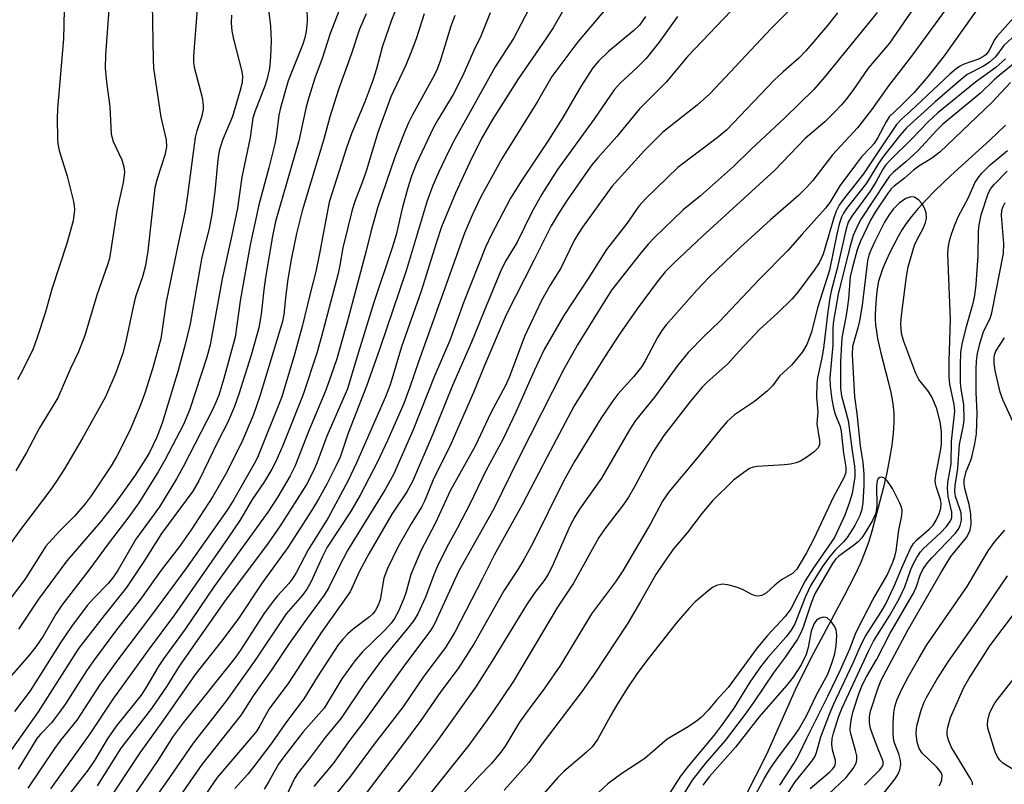
# Model space of a CAD drawing. Units: inches. Extents: x 1225772 to 1231772, y 585453 to 589454.
# Drawn here: x 1228177 to 1228373, y 586990 to 587142 of the extents above; entities that cross this region are included whole.
import ezdxf

# ---------------------------------------------------------------- set-up
doc = ezdxf.new("R2010")
doc.units = ezdxf.units.IN
doc.header["$MEASUREMENT"] = 0
doc.layers.add('HYDRO-Single Line Stream', color=4, linetype='Continuous')
doc.layers.add('Undefined', color=1, linetype='Continuous')

msp = doc.modelspace()

# ---------------------------------------------------------------- linework, layer by layer
at = {"layer": 'HYDRO-Single Line Stream'}
msp.add_lwpolyline([(1228372.92, 587121.12), (1228369.82, 587118.16), (1228362.05, 587111.08), (1228358.87, 587108.03), (1228357.07, 587106.2), (1228355.55, 587104.54), (1228354.23, 587102.98), (1228353.16, 587101.55), (1228352.38, 587100.37), (1228351.56, 587098.99), (1228350.74, 587097.47), (1228349.91, 587095.82), (1228349.17, 587094.21), (1228348.52, 587092.65), (1228348.02, 587091.29), (1228347.65, 587090.06), (1228347.42, 587088.94), (1228347.23, 587087.46), (1228347.09, 587085.66), (1228346.99, 587083.59), (1228347, 587082.51), (1228347.07, 587081.35), (1228347.23, 587080.06), (1228347.46, 587078.69), (1228348.1, 587075.77), (1228349.55, 587070.16), (1228350.08, 587067.94), (1228350.5, 587065.73), (1228350.7, 587063.83), (1228350.72, 587061.97), (1228350.59, 587059.86), (1228350.31, 587057.47), (1228349.87, 587054.83), (1228349.29, 587051.99), (1228348.56, 587048.85), (1228347.59, 587045.1), (1228346.31, 587040.36), (1228345.7, 587038.3), (1228344.95, 587036.21), (1228344.05, 587034.03), (1228342.95, 587031.64), (1228340.85, 587027.53), (1228334.65, 587015.96), (1228331.33, 587009.42), (1228325.39, 586995.93), (1228318.89, 586983.15)], dxfattribs=at)
at = {"layer": 'Undefined'}
for points, elevation in [([(1228288.97, 587151.03), (1228282.91, 587140.47), (1228281.6, 587138.45), (1228276.04, 587130.38), (1228270.87, 587122.24), (1228268.66, 587118.44), (1228266.24, 587113.64), (1228263.51, 587107.62), (1228260.72, 587100.88), (1228259.7, 587097.86), (1228256.66, 587088.11), (1228252.75, 587077.03), (1228250.46, 587069.48), (1228249.57, 587067.12), (1228243.81, 587053.97), (1228242.03, 587050.29), (1228238.12, 587043), (1228234.18, 587036.66), (1228231.85, 587032.21), (1228231.14, 587031.02), (1228230.33, 587030), (1228228.03, 587027.49), (1228226.97, 587026.19), (1228225.33, 587023.92), (1228220.67, 587016.71), (1228219.55, 587015.11), (1228209.28, 587002.24), (1228207.28, 586999.58), (1228204.1, 586994.59), (1228201.41, 586990.56), (1228196.77, 586983.84)], 464), ([(1228233.84, 587147.39), (1228233.96, 587141.7), (1228233.74, 587139.71), (1228233.43, 587138.26), (1228233.1, 587137.2), (1228230.18, 587129.96), (1228228.66, 587124.59), (1228228.36, 587123.13), (1228227.8, 587118.79), (1228227.54, 587117.4), (1228226.37, 587112.63), (1228224.37, 587105.24), (1228223.52, 587101.59), (1228222.65, 587097.34), (1228220.67, 587086.58), (1228219.65, 587078.95), (1228217.39, 587070.74), (1228216.39, 587067.45), (1228215.75, 587065.82), (1228215.12, 587064.48), (1228209.26, 587053.15), (1228207.95, 587050.81), (1228204.6, 587045.19), (1228199.86, 587038.78), (1228196.35, 587032.69), (1228195.46, 587031.28), (1228194.4, 587030), (1228191.49, 587027.02), (1228190.22, 587025.62), (1228187.05, 587021.42), (1228184.92, 587018.28), (1228178.82, 587008.63), (1228175.7, 587004.54)], 480), ([(1228203.14, 587145.22), (1228203.29, 587134.23), (1228203.4, 587132.47), (1228204.86, 587122.73), (1228205.9, 587118.17), (1228205.95, 587116.8), (1228205.63, 587115.13), (1228204.11, 587110.43), (1228203.68, 587108.62), (1228202.28, 587096.14), (1228201.78, 587093.2), (1228201.2, 587090.94), (1228199.9, 587087.19), (1228199.52, 587085.89), (1228197.83, 587077.81), (1228197.31, 587075.79), (1228195.89, 587071.84), (1228193.82, 587067.1), (1228189.24, 587058.87), (1228185.67, 587052.8), (1228184.09, 587050.29), (1228182.77, 587048.38), (1228176.9, 587040.68), (1228168.79, 587029.41)], 488), ([(1228295.26, 587146.49), (1228287.81, 587137.69), (1228282.68, 587130.77), (1228279.77, 587125.83), (1228272.8, 587114.58), (1228268.55, 587106.88), (1228266.77, 587103.22), (1228265.3, 587099.66), (1228256.12, 587074.04), (1228254.4, 587069.04), (1228253.17, 587065.79), (1228249.99, 587058.55), (1228247.96, 587054.15), (1228244.49, 587047.55), (1228242.56, 587044.25), (1228237.97, 587037.22), (1228236.95, 587035.2), (1228234.68, 587030.25), (1228233.9, 587028.83), (1228233.01, 587027.68), (1228229.81, 587023.94), (1228223.61, 587014.71), (1228217.91, 587006.68), (1228211.25, 586998.22), (1228206.14, 586990.75), (1228199.33, 586981.21)], 462), ([(1228319.76, 587145.28), (1228309.73, 587134.85), (1228305.41, 587129.68), (1228300.09, 587124.37), (1228295.58, 587118.84), (1228291.81, 587114.64), (1228290.62, 587113.21), (1228288.86, 587110.8), (1228285.84, 587106.41), (1228284.08, 587103.74), (1228282.52, 587101.1), (1228279.08, 587094.2), (1228273.54, 587083.42), (1228269.25, 587073.35), (1228267.09, 587067.97), (1228262.55, 587057.67), (1228259.04, 587050.57), (1228257.32, 587046.32), (1228256.79, 587045.29), (1228254.66, 587041.85), (1228252.01, 587037.18), (1228249.94, 587032.93), (1228249.25, 587031.01), (1228248.5, 587026.73), (1228248.04, 587025.5), (1228247.49, 587024.53), (1228246.99, 587023.89), (1228246.38, 587023.31), (1228243.11, 587020.88), (1228242.03, 587019.98), (1228241.05, 587018.93), (1228240.16, 587017.79), (1228235.95, 587011.33), (1228233.32, 587007.03), (1228229.83, 587002.49), (1228226.73, 586998.04), (1228223.38, 586993.6), (1228222.14, 586992.06), (1228219.6, 586989.23)], 456), ([(1228362.39, 587146.07), (1228354.2, 587134.82), (1228349.62, 587128.97), (1228346.29, 587124.17), (1228343.46, 587120.57), (1228338.53, 587115.2), (1228334.56, 587110.13), (1228333.33, 587108.7), (1228331.71, 587107.14), (1228326.16, 587102.3), (1228320.13, 587096.79), (1228313.92, 587090.83), (1228311.48, 587088.32), (1228305.39, 587081.39), (1228304.54, 587080.25), (1228303.7, 587078.92), (1228301.24, 587074.27), (1228300.55, 587073.12), (1228298.95, 587071.12), (1228295.78, 587067.61), (1228294.77, 587066.3), (1228292.4, 587062.76), (1228287.18, 587054.25), (1228284.95, 587050.32), (1228278.92, 587038.14), (1228277.03, 587034.64), (1228276.01, 587032.94), (1228273.11, 587028.5), (1228267.19, 587018.02), (1228264.01, 587013.08), (1228260.55, 587008.46), (1228256.57, 587002.75), (1228252.32, 586997.01), (1228245.68, 586988.29)], 446), ([(1228368.24, 587145.47), (1228360.7, 587134.93), (1228357.56, 587130.85), (1228354.68, 587127.56), (1228352.25, 587125.11), (1228349.79, 587122.77), (1228349.15, 587121.8), (1228347.49, 587118.67), (1228346.77, 587117.5), (1228346.08, 587116.65), (1228344.28, 587114.79), (1228343.05, 587113.24), (1228339.97, 587109.04), (1228337.94, 587105.76), (1228337.12, 587104.62), (1228332.45, 587099.47), (1228329.58, 587096.19), (1228323.97, 587090.49), (1228315.93, 587082.01), (1228313, 587079.21), (1228309.77, 587075.91), (1228307.73, 587073.42), (1228303.11, 587067.01), (1228299.3, 587062.35), (1228298.08, 587060.5), (1228292.53, 587050.93), (1228288.18, 587044.75), (1228287.21, 587043.24), (1228286.31, 587041.47), (1228282.68, 587033.23), (1228281.87, 587031.67), (1228281.12, 587030.56), (1228279.26, 587028.16), (1228277.62, 587025.71), (1228271.03, 587014.98), (1228267.52, 587009.4), (1228260.1, 586999.02), (1228254.52, 586991.6), (1228251.21, 586987.49)], 444), ([(1228378.59, 587147.01), (1228371.21, 587138.77), (1228370.7, 587138.01), (1228369.68, 587135.97), (1228368.98, 587135.12), (1228368.4, 587134.68), (1228367.56, 587134.23), (1228364.47, 587133.2), (1228363.74, 587132.8), (1228363.09, 587132.31), (1228361.83, 587131.24), (1228354.08, 587123.98), (1228352.2, 587122.31), (1228351.26, 587121.28), (1228347.82, 587116.23), (1228344.7, 587111.45), (1228340.67, 587106.39), (1228339.84, 587105.2), (1228339.26, 587104.01), (1228338.78, 587102.71), (1228336.67, 587095.45), (1228335.82, 587093.72), (1228334.88, 587092.3), (1228331.58, 587087.91), (1228330.42, 587086.54), (1228327.53, 587083.75), (1228324.04, 587080.54), (1228319.93, 587076.18), (1228317.66, 587073.64), (1228313.59, 587070.03), (1228312.55, 587068.99), (1228310.24, 587066.26), (1228304.92, 587059.37), (1228302.82, 587056.12), (1228299.18, 587049.35), (1228297.88, 587047.12), (1228296.91, 587045.69), (1228293.38, 587041.09), (1228291.99, 587039.1), (1228286.93, 587030.03), (1228283.81, 587025.29), (1228275.02, 587010.52), (1228270.63, 587004.03), (1228266.13, 586997.82), (1228257.95, 586987.64)], 442), ([(1228240.24, 587143.81), (1228238.57, 587139.34), (1228236.94, 587134.38), (1228235.51, 587130.45), (1228234.27, 587126.65), (1228233.78, 587124.73), (1228232.3, 587118), (1228227.68, 587101.99), (1228227.04, 587099.05), (1228225.66, 587090.85), (1228225.31, 587088.39), (1228224.8, 587083.52), (1228224.34, 587080.84), (1228222.8, 587075.35), (1228220.39, 587067.64), (1228219.52, 587065.19), (1228218.18, 587062.07), (1228216.27, 587058.37), (1228212.38, 587050.36), (1228211.22, 587048.35), (1228205, 587039.93), (1228201.57, 587034.54), (1228198.02, 587029.16), (1228193.56, 587023.61), (1228188.49, 587017.02), (1228180.43, 587004.44), (1228172.22, 586992.9)], 478), ([(1228226.25, 587144.03), (1228226.65, 587140.78), (1228226.8, 587137.91), (1228226.69, 587134.72), (1228226.45, 587132.41), (1228226.01, 587130.41), (1228225.61, 587129.05), (1228223.56, 587123.77), (1228223.17, 587122.5), (1228222.64, 587118.64), (1228220.94, 587110.79), (1228220.1, 587104.58), (1228218.99, 587099.26), (1228217.02, 587090.54), (1228214.65, 587077.4), (1228213.99, 587074.99), (1228210.58, 587064.47), (1228209.37, 587061.62), (1228205.67, 587054.52), (1228204.31, 587052.17), (1228200.48, 587046.01), (1228198.51, 587043.21), (1228194.36, 587037.87), (1228190.73, 587032.89), (1228185.12, 587025.69), (1228183.93, 587023.85), (1228181.41, 587019.48), (1228179.98, 587017.35), (1228178.71, 587015.78), (1228174.68, 587011.11)], 482), ([(1228212.11, 587144.22), (1228211.36, 587134.83), (1228211.37, 587133.73), (1228211.49, 587132.66), (1228213.06, 587126.59), (1228213.29, 587125.16), (1228213.27, 587124.33), (1228212.93, 587122.69), (1228212.03, 587119.98), (1228211.71, 587118.67), (1228210.17, 587107.2), (1228209.67, 587103.99), (1228208.4, 587098.21), (1228205.88, 587085.95), (1228204.82, 587078.62), (1228203.21, 587072.66), (1228201.69, 587067.84), (1228200.86, 587065.61), (1228198.66, 587060.38), (1228196.11, 587055.3), (1228194.96, 587053.36), (1228191, 587047.41), (1228189.76, 587045.78), (1228187.7, 587043.35), (1228184.66, 587040.35), (1228181.97, 587037.36), (1228177.77, 587030.74), (1228174.86, 587026.94)], 486), ([(1228194.56, 587144.94), (1228193.86, 587135.08), (1228193.79, 587132.45), (1228194.02, 587129.69), (1228194.69, 587124.81), (1228194.95, 587119.32), (1228195.38, 587117.88), (1228197.09, 587114.24), (1228197.49, 587112.81), (1228197.59, 587111.68), (1228197.36, 587109.72), (1228196.06, 587104.06), (1228194.65, 587094.62), (1228194.25, 587093.31), (1228192.08, 587087.33), (1228189.73, 587079.28), (1228188.45, 587076.03), (1228186.89, 587072.75), (1228184.34, 587066.88), (1228180.73, 587060.94), (1228178.1, 587056), (1228175.98, 587052.37)], 490), ([(1228185.6, 587144.05), (1228185.45, 587138.26), (1228184.28, 587124.35), (1228184.22, 587122.35), (1228184.27, 587118.54), (1228184.38, 587117.42), (1228184.65, 587116.08), (1228186.21, 587110.97), (1228187.49, 587105.92), (1228187.62, 587105.06), (1228187.64, 587104.26), (1228187.41, 587102.1), (1228186.11, 587097.61), (1228183.13, 587088.51), (1228181.83, 587083.71), (1228180.25, 587078.86), (1228179.42, 587076.62), (1228177.31, 587072.32), (1228176.33, 587070.47)], 492), ([(1228245.72, 587143.24), (1228244.39, 587140.19), (1228242.73, 587135.15), (1228240.23, 587128.24), (1228238.47, 587122.75), (1228237.27, 587118.33), (1228232.98, 587104.05), (1228231.83, 587099.57), (1228230.86, 587094.75), (1228230.15, 587090.52), (1228229.74, 587087.39), (1228229.35, 587083.44), (1228229.09, 587082.05), (1228224.53, 587067.21), (1228223.22, 587063.41), (1228220.87, 587057.95), (1228217.7, 587051.63), (1228215.2, 587047.28), (1228210.86, 587040.66), (1228208.54, 587037.34), (1228204.94, 587032.65), (1228200.8, 587026.87), (1228196.05, 587020.77), (1228191.62, 587014.88), (1228190.06, 587012.62), (1228185.87, 587006.06), (1228184.71, 587004.37), (1228183.06, 587002.28), (1228180.9, 587000.01), (1228180.17, 586999.11), (1228176.48, 586993.06)], 476), ([(1228251.92, 587144.9), (1228250.72, 587142), (1228248.98, 587136.83), (1228247.78, 587132.32), (1228247.03, 587129.98), (1228245.43, 587125.78), (1228242.88, 587119.57), (1228241.82, 587116.59), (1228238.34, 587105.79), (1228236.45, 587095.59), (1228235.69, 587092), (1228234.48, 587087.35), (1228233.05, 587081.34), (1228231.43, 587075.49), (1228228.9, 587067.11), (1228224.06, 587055.02), (1228223.42, 587053.78), (1228219.38, 587046.67), (1228218.07, 587044.55), (1228209.96, 587033.06), (1228202.98, 587023.67), (1228196.21, 587014.74), (1228192.67, 587009.73), (1228188.13, 587002.81), (1228184.97, 586998.91), (1228183.69, 586997.17), (1228178.39, 586989.27)], 474), ([(1228257.25, 587143.28), (1228255.63, 587138.27), (1228254.59, 587135.5), (1228253.59, 587133.03), (1228250.63, 587126.75), (1228248.03, 587119.65), (1228245.72, 587111.95), (1228244.93, 587109.73), (1228243.44, 587105.94), (1228242.9, 587104.25), (1228241.04, 587096.7), (1228240.49, 587093.3), (1228240.13, 587091.63), (1228236.83, 587079.1), (1228235.86, 587075.8), (1228233.18, 587067.54), (1228229.12, 587057.43), (1228227.73, 587054.24), (1228226.95, 587052.71), (1228225.5, 587050.27), (1228223.02, 587046.66), (1228220.55, 587042.52), (1228218.2, 587038.95), (1228207.57, 587023.74), (1228202.34, 587016.74), (1228195.3, 587006.96), (1228190.73, 587000.1), (1228182.86, 586989.15)], 472), ([(1228270.4, 587143.45), (1228268.49, 587138.84), (1228267.11, 587135.98), (1228264.89, 587130.86), (1228263.03, 587127.23), (1228259.95, 587122.18), (1228259.03, 587120.54), (1228255.66, 587113.34), (1228254.71, 587110.98), (1228253.97, 587108.66), (1228252.85, 587104.51), (1228251.65, 587099.3), (1228250.91, 587096.73), (1228247.25, 587085.82), (1228243.65, 587074.27), (1228242.02, 587068.66), (1228237.87, 587059.27), (1228235.89, 587053.88), (1228235.11, 587052.11), (1228233.8, 587049.68), (1228228.6, 587041.44), (1228226.23, 587038.02), (1228217.49, 587026.42), (1228208.52, 587013.51), (1228206.02, 587009.52), (1228202.99, 587005.11), (1228196.9, 586997.2), (1228192.15, 586989.75)], 468), ([(1228278.1, 587144.19), (1228274.99, 587138.38), (1228271.36, 587132.74), (1228266.09, 587123.17), (1228263.35, 587118.35), (1228262.16, 587116.04), (1228260.15, 587111.81), (1228258.97, 587109.09), (1228257.84, 587106.08), (1228253.67, 587092.12), (1228248.42, 587076.7), (1228245.75, 587069.19), (1228242.14, 587059.87), (1228240.5, 587055.12), (1228239.7, 587053.29), (1228237.94, 587049.87), (1228236.21, 587046.74), (1228234.87, 587044.52), (1228230.15, 587037.1), (1228225.01, 587030.08), (1228220.18, 587022.84), (1228216.94, 587018.52), (1228211.66, 587011.86), (1228205.26, 587002.65), (1228200.67, 586996.29), (1228193.94, 586986.12)], 466), ([(1228330.7, 587144.71), (1228326.3, 587140.35), (1228314.1, 587127.33), (1228311.54, 587125.08), (1228304.76, 587119.73), (1228301.1, 587116.08), (1228294.57, 587108.93), (1228288.77, 587100.84), (1228287.87, 587099.49), (1228287.19, 587098.31), (1228284.44, 587092.7), (1228282.3, 587089.27), (1228280.6, 587086.23), (1228277.24, 587079.12), (1228274.14, 587070.93), (1228273.46, 587069.34), (1228270.52, 587063.93), (1228267.37, 587057.28), (1228262.43, 587048.4), (1228259.52, 587042.03), (1228256.56, 587036.49), (1228254.59, 587031.78), (1228253.67, 587028.31), (1228253.23, 587027.01), (1228252.15, 587024.47), (1228251.35, 587023), (1228250.7, 587022.11), (1228249.38, 587020.63), (1228244.89, 587016.33), (1228243.42, 587014.59), (1228240.85, 587011), (1228237.33, 587005.17), (1228233.15, 587000.48), (1228229.34, 586995.53), (1228228.28, 586994.02), (1228226.37, 586990.57), (1228225.42, 586989.08)], 454), ([(1228339.52, 587143.48), (1228337.53, 587140.96), (1228333.22, 587135.89), (1228331.82, 587134.47), (1228328.69, 587131.74), (1228326.92, 587130.08), (1228317.39, 587120.09), (1228315.57, 587118.6), (1228307.74, 587112.68), (1228301.35, 587106.55), (1228299.98, 587105.03), (1228297.55, 587101.57), (1228293.56, 587096.42), (1228290.01, 587090.84), (1228285.02, 587083.26), (1228281.12, 587076.5), (1228279.11, 587072.26), (1228275.51, 587064.01), (1228272.95, 587058.77), (1228269.55, 587052.4), (1228266.31, 587045.74), (1228263.87, 587041.03), (1228261.79, 587037.21), (1228259.86, 587033.28), (1228259.15, 587031.7), (1228257.51, 587027.28), (1228255.96, 587023.91), (1228255.18, 587022.58), (1228253.94, 587020.99), (1228248.93, 587015), (1228245.29, 587009.99), (1228240.76, 587003.21), (1228237.58, 586999.32), (1228234.17, 586994.81), (1228232.16, 586992.3), (1228231.45, 586991.2), (1228229.84, 586987.83)], 452), ([(1228347.39, 587143.53), (1228336.89, 587130.63), (1228334.78, 587128.22), (1228329.01, 587122.56), (1228322.31, 587116.34), (1228318.82, 587112.91), (1228312.21, 587107.08), (1228308.79, 587104.27), (1228302.98, 587098.69), (1228301.82, 587097.45), (1228300.22, 587095.56), (1228294.53, 587088.28), (1228291.85, 587084.08), (1228287.78, 587077.42), (1228285.07, 587072.58), (1228276.08, 587054.94), (1228271.12, 587044.79), (1228264.09, 587032.38), (1228259.78, 587022.95), (1228259.16, 587021.69), (1228258.53, 587020.64), (1228252.98, 587013.24), (1228245.15, 587002.38), (1228242.36, 586998.76), (1228239.11, 586994.2), (1228235.29, 586989.58)], 450), ([(1228354.84, 587144.66), (1228349.81, 587137.43), (1228345.6, 587132.42), (1228342.52, 587128), (1228341.3, 587126.38), (1228340.3, 587125.19), (1228338.89, 587123.69), (1228336.97, 587121.8), (1228333.08, 587118.45), (1228327.01, 587112.17), (1228312.55, 587098.96), (1228306.98, 587093.76), (1228305.21, 587091.94), (1228303.59, 587089.95), (1228299.6, 587084.58), (1228296.13, 587079.56), (1228293.15, 587074.99), (1228287.08, 587065.32), (1228281.7, 587055.19), (1228276.74, 587045.6), (1228271.16, 587035.57), (1228268.85, 587030.93), (1228263.33, 587020.26), (1228261.49, 587017.22), (1228257.21, 587011.55), (1228252.98, 587005.39), (1228247.33, 586998.03), (1228242.61, 586991.68), (1228238.16, 586986.18)], 448), ([(1228218.88, 587143), (1228218.84, 587141.41), (1228218.99, 587139.86), (1228219.33, 587138.22), (1228220.93, 587132.02), (1228221.07, 587130.91), (1228221, 587129.61), (1228220.57, 587127.8), (1228219.14, 587122.82), (1228217.11, 587118.11), (1228216.46, 587116.03), (1228216.16, 587114.22), (1228215.58, 587107.92), (1228214.99, 587103.33), (1228214.44, 587100.58), (1228213.03, 587094.86), (1228210.67, 587081.63), (1228209.77, 587077.77), (1228208.3, 587072.35), (1228205.11, 587061.82), (1228204.07, 587059.1), (1228202.59, 587056.05), (1228201.56, 587054.28), (1228199.62, 587051.3), (1228195.77, 587045.97), (1228192.83, 587042.24), (1228186.16, 587034.48), (1228180.52, 587026.86), (1228176.54, 587020.88)], 484), ([(1228263.32, 587142.92), (1228262.53, 587140.83), (1228260.42, 587133.81), (1228259.71, 587131.95), (1228258.93, 587130.41), (1228254.9, 587123.19), (1228254.12, 587121.59), (1228253.33, 587119.69), (1228251.4, 587114.76), (1228248, 587104.89), (1228246.62, 587099.92), (1228245.71, 587096.14), (1228242.1, 587082.66), (1228239.84, 587074.67), (1228238.36, 587070.24), (1228237.54, 587068.06), (1228234.22, 587060.19), (1228231.52, 587053.26), (1228230.56, 587051.35), (1228228.15, 587047.19), (1228226.12, 587044.16), (1228215.39, 587029.33), (1228209.66, 587020.87), (1228205.4, 587015), (1228204.34, 587013.37), (1228201.89, 587009.22), (1228200.93, 587007.74), (1228195.93, 587001.57), (1228194.2, 586999.04), (1228191.78, 586995), (1228190.41, 586992.94), (1228185.69, 586986.85)], 470), ([(1228301.29, 587142.72), (1228300.08, 587141.02), (1228298.97, 587139.92), (1228293.93, 587135.78), (1228291.95, 587133.83), (1228290.81, 587132.51), (1228288.41, 587128.82), (1228284.82, 587122.65), (1228281.83, 587117.96), (1228276.67, 587110.19), (1228274.4, 587106.59), (1228270.55, 587099.21), (1228269.44, 587096.84), (1228265.17, 587085.99), (1228262.35, 587078.29), (1228259.25, 587071.07), (1228255.07, 587060.53), (1228251.14, 587051.63), (1228249.5, 587048.67), (1228242.01, 587036.5), (1228240.24, 587033.23), (1228238.28, 587029.2), (1228237.38, 587027.67), (1228233.8, 587022.89), (1228230.36, 587018.01), (1228226.8, 587012.67), (1228223.21, 587007.63), (1228220.81, 587003.88), (1228212.98, 586993.98), (1228207.42, 586985.97)], 460), ([(1228307.63, 587142.73), (1228303.99, 587137.65), (1228301.4, 587134.39), (1228299.64, 587132.58), (1228296.31, 587129.51), (1228295.06, 587128.14), (1228291, 587122.27), (1228283.8, 587112.27), (1228280.67, 587107.39), (1228278.67, 587103.84), (1228275.77, 587097.86), (1228273.59, 587094.29), (1228272.57, 587092.32), (1228269.11, 587084.02), (1228266.67, 587077.94), (1228262.91, 587069.37), (1228258.94, 587059.64), (1228254.92, 587050.24), (1228253.81, 587048.22), (1228250.82, 587043.78), (1228246.26, 587035.87), (1228244.39, 587032.41), (1228242.53, 587028.33), (1228236.83, 587020.3), (1228230.34, 587010.31), (1228226.42, 587005.06), (1228225.8, 587004.01), (1228224.57, 587001.63), (1228223.96, 587000.69), (1228223.05, 586999.54), (1228216.05, 586991.38), (1228212.88, 586986.78)], 458), ([(1228374.31, 587138.56), (1228372.61, 587136.93), (1228370.91, 587134.71), (1228369.66, 587133.59), (1228368.54, 587132.88), (1228365.29, 587131.17), (1228363.28, 587129.56), (1228358.9, 587125.74), (1228353.24, 587120.57), (1228351.89, 587119.04), (1228348.47, 587114.68), (1228347.53, 587113.29), (1228345.26, 587109.58), (1228341.31, 587104.54), (1228340.7, 587103.63), (1228340.31, 587102.83), (1228339.84, 587101.43), (1228339.33, 587099.41), (1228337.88, 587092.27), (1228335.49, 587084.79), (1228334.34, 587079.95), (1228333.39, 587077.53), (1228332.55, 587076.03), (1228330.37, 587073.38), (1228327.94, 587071.2), (1228326.57, 587069.29), (1228325.58, 587068.27), (1228323, 587066.14), (1228318.97, 587063.48), (1228317.52, 587062.19), (1228316.27, 587060.74), (1228311.8, 587055.13), (1228306, 587048.28), (1228304.65, 587046.34), (1228302.33, 587041.99), (1228296.81, 587032.47), (1228295.33, 587030.28), (1228290.55, 587023.95), (1228284.37, 587013.7), (1228281.29, 587009.2), (1228278.13, 587005.02), (1228276.24, 587002.38), (1228273.34, 586997.63), (1228272.5, 586996.42), (1228270.65, 586994.16), (1228268.01, 586991.46), (1228263.05, 586985.94)], 440), ([(1228381.68, 587139.08), (1228371.67, 587131), (1228370.64, 587130.1), (1228367.93, 587127.46), (1228360.46, 587121.31), (1228359.26, 587120.11), (1228355.49, 587116.04), (1228353.08, 587113.8), (1228350.62, 587111.76), (1228349.87, 587110.99), (1228349.09, 587109.94), (1228344.23, 587102.49), (1228343.42, 587100.99), (1228342.61, 587099.18), (1228341.92, 587096.85), (1228339.64, 587087.48), (1228338.7, 587082.2), (1228338.57, 587080.87), (1228338.54, 587077.34), (1228337.98, 587070.96), (1228338.02, 587069.18), (1228338.37, 587066.54), (1228338.7, 587064.85), (1228339.06, 587063.64), (1228340, 587061.2), (1228340.25, 587060.22), (1228340.7, 587055.87), (1228341.17, 587053.11), (1228341.13, 587052.05), (1228340.74, 587051.01), (1228338.6, 587047.06), (1228334.81, 587038.87), (1228333.3, 587036.06), (1228331.39, 587032.85), (1228330.54, 587031.97), (1228328.36, 587030.69), (1228327.02, 587029.63), (1228325.38, 587028.11), (1228324.45, 587027.61), (1228323.7, 587027.45), (1228323.2, 587027.5), (1228322.46, 587027.78), (1228320.69, 587028.72), (1228319.6, 587029.14), (1228317.64, 587029.73), (1228316.52, 587029.83), (1228315.39, 587029.56), (1228314.6, 587029.18), (1228313.66, 587028.47), (1228311.19, 587026.3), (1228309.97, 587025.07), (1228307.39, 587022.05), (1228301.8, 587014.99), (1228299.78, 587012.27), (1228297.58, 587009.01), (1228295.52, 587005.73), (1228294.3, 587003.67), (1228291.72, 586998.94), (1228290.66, 586997.47), (1228289.48, 586996.33), (1228285.06, 586992.55), (1228283.78, 586991.35), (1228278.28, 586985.04)], 436), ([(1228372.92, 587134.32), (1228370.99, 587132.58), (1228366.96, 587129.67), (1228359.47, 587123.57), (1228357.55, 587121.8), (1228354.3, 587118.39), (1228350.01, 587114.21), (1228349.07, 587113.16), (1228348.44, 587112.24), (1228347.21, 587109.9), (1228346, 587107.96), (1228342.34, 587103.03), (1228341.64, 587101.85), (1228341.13, 587100.24), (1228339.44, 587092.6), (1228338.29, 587088.37), (1228337.97, 587086.75), (1228337.57, 587083.99), (1228336.74, 587076.74), (1228336.39, 587074.83), (1228335.52, 587070.9), (1228335.35, 587069.78), (1228335.32, 587066.95), (1228335.56, 587064.19), (1228335.38, 587061.73), (1228335.94, 587058.42), (1228335.9, 587057.63), (1228335.62, 587056.92), (1228334.82, 587056.14), (1228333.37, 587055.09), (1228332.11, 587054.3), (1228331.29, 587053.98), (1228330.14, 587053.71), (1228328.97, 587053.55), (1228323.49, 587053.25), (1228322.71, 587053.1), (1228322.01, 587052.82), (1228320.84, 587052.06), (1228318.83, 587050.5), (1228314.62, 587046.39), (1228312.52, 587043.91), (1228309.59, 587040.06), (1228306.87, 587036.84), (1228304.97, 587034.22), (1228303.35, 587031.77), (1228300.31, 587026.39), (1228297.74, 587022.06), (1228290.91, 587011.74), (1228288.51, 587008.32), (1228280.71, 586998.07), (1228278.06, 586994.38), (1228273.17, 586988.88)], 438), ([(1228373.93, 587129.63), (1228370.22, 587125.61), (1228359.88, 587115.76), (1228358.43, 587114.59), (1228355.7, 587112.93), (1228354.61, 587112.16), (1228352.84, 587110.58), (1228350.74, 587108.97), (1228350.2, 587108.44), (1228349.58, 587107.64), (1228347.01, 587103.79), (1228346.04, 587102.19), (1228344.04, 587098.03), (1228343.38, 587096.34), (1228342.38, 587092.63), (1228342.02, 587090.97), (1228341.67, 587086.57), (1228341.44, 587084.59), (1228341.17, 587082.91), (1228340.34, 587078.79), (1228340.07, 587074.14), (1228340.08, 587068.83), (1228340.32, 587067.28), (1228341.64, 587062.4), (1228342.39, 587056.35), (1228342.9, 587053.3), (1228342.96, 587052.27), (1228342.91, 587051.19), (1228342.4, 587047.86), (1228341.87, 587046.13), (1228340.93, 587043.58), (1228338.89, 587039.12), (1228334.71, 587033.07), (1228333.04, 587030.53), (1228330.23, 587024.9), (1228329.1, 587023.39), (1228325.56, 587019.65), (1228323.49, 587017.18), (1228317.76, 587009.31), (1228315.43, 587006.75), (1228313.75, 587004.77), (1228312.34, 587003.35), (1228311.24, 587002.44), (1228309.81, 587001.47), (1228305.57, 586999.03), (1228301.17, 586995.17), (1228296.55, 586992.21), (1228293.81, 586990.13), (1228291.92, 586988.39)], 434), ([(1228334.04, 586989.18), (1228337.9, 586992.46), (1228338.49, 586993.04), (1228338.94, 586993.66), (1228339.11, 586994.25), (1228339.08, 586994.76), (1228338.5, 586996.92), (1228338.34, 586998.02), (1228338.41, 586999.12), (1228338.68, 587000.23), (1228339.79, 587003.57), (1228340.43, 587005.22), (1228345.63, 587016.51), (1228346.65, 587018.49), (1228349.85, 587023.56), (1228351.78, 587026.89), (1228352.87, 587029.3), (1228354.06, 587032.74), (1228354.62, 587033.93), (1228355.28, 587035.11), (1228356.04, 587036.25), (1228356.58, 587036.91), (1228360, 587040.07), (1228361.18, 587041.33), (1228361.86, 587042.23), (1228362.11, 587042.72), (1228362.24, 587043.16), (1228362.24, 587044.18), (1228361.53, 587047.27), (1228361.37, 587048.89), (1228361.48, 587050.04), (1228362.11, 587053.78), (1228362.16, 587058.3), (1228362.74, 587063.06), (1228362.81, 587064.24), (1228362.68, 587065.59), (1228361.85, 587069.64), (1228361.69, 587071.04), (1228361.69, 587074.19), (1228361.99, 587082.46), (1228361.45, 587095.46), (1228361.52, 587096.62), (1228361.77, 587098.09), (1228362.16, 587099.44), (1228362.81, 587101.28), (1228363.59, 587103.01), (1228365.55, 587106.76), (1228366.85, 587109.63), (1228367.46, 587110.65), (1228368.21, 587111.57), (1228369.9, 587113.23), (1228373.31, 587116.05)], 434), ([(1228337.69, 586988.1), (1228341.19, 586991.4), (1228342.6, 586993.15), (1228343.2, 586994.25), (1228343.34, 586994.89), (1228343.31, 586995.69), (1228343.08, 586996.78), (1228342.16, 587000.06), (1228342.03, 587000.89), (1228342.05, 587001.73), (1228342.25, 587003.13), (1228342.6, 587004.55), (1228343.8, 587008.23), (1228344.48, 587009.9), (1228345.26, 587011.41), (1228347.3, 587014.94), (1228349.88, 587019.96), (1228354.62, 587028.02), (1228355.23, 587029.4), (1228355.95, 587031.61), (1228356.5, 587032.78), (1228357.35, 587033.99), (1228358.28, 587035.1), (1228362.9, 587039.88), (1228363.56, 587040.78), (1228363.91, 587041.48), (1228364.15, 587042.55), (1228364.09, 587043.99), (1228363.86, 587044.84), (1228362.99, 587047.29), (1228362.84, 587048.36), (1228362.92, 587049.46), (1228363.43, 587052.85), (1228363.8, 587057.64), (1228364.57, 587061.43), (1228364.71, 587062.61), (1228364.61, 587065.54), (1228364.08, 587068.61), (1228363.94, 587069.93), (1228363.96, 587073.36), (1228364.06, 587075.91), (1228364.32, 587077.54), (1228365.13, 587081.05), (1228366.47, 587085.74), (1228366.79, 587087.23), (1228367.09, 587089.44), (1228367.5, 587095.11), (1228367.54, 587099.97), (1228367.65, 587101.31), (1228368.1, 587103.26), (1228369.47, 587107.5), (1228370, 587108.49), (1228370.74, 587109.4), (1228373.24, 587111.96)], 436), ([(1228329.75, 586988.44), (1228331.08, 586990.51), (1228334.22, 586994.34), (1228334.99, 586995.5), (1228335.34, 586996.38), (1228336.16, 586999.46), (1228337.88, 587003.96), (1228338.79, 587006.04), (1228342.64, 587014.22), (1228344.27, 587017.96), (1228345.07, 587019.49), (1228348.18, 587024.33), (1228349.02, 587025.81), (1228350.75, 587029.47), (1228352.5, 587033.58), (1228354.02, 587036.91), (1228354.61, 587037.89), (1228355.19, 587038.56), (1228357.75, 587040.79), (1228358.55, 587041.6), (1228359.15, 587042.54), (1228359.72, 587043.85), (1228360.06, 587044.93), (1228360.15, 587045.86), (1228359.98, 587046.7), (1228359.16, 587049.03), (1228358.99, 587049.88), (1228358.96, 587050.46), (1228359.14, 587051.93), (1228359.98, 587056.27), (1228360.17, 587057.68), (1228360.19, 587060.17), (1228359.91, 587062.13), (1228359.27, 587064.67), (1228358.33, 587066.96), (1228357.59, 587068.18), (1228355.71, 587070.55), (1228355.07, 587071.76), (1228352.67, 587078.11), (1228352.31, 587079.41), (1228352.14, 587080.44), (1228352.11, 587081.59), (1228352.22, 587083.27), (1228353.23, 587091.05), (1228353.56, 587092.97), (1228354.81, 587097.22), (1228355.27, 587098.27), (1228356.6, 587100.69), (1228357.01, 587101.75), (1228357.19, 587102.57), (1228357.13, 587103.65), (1228356.89, 587104.41), (1228356.55, 587105.14), (1228356.24, 587105.59), (1228355.67, 587106.21), (1228354.8, 587106.81), (1228354.08, 587106.87), (1228353.09, 587106.51), (1228351.76, 587105.6), (1228350.55, 587104.43), (1228349.69, 587103.25), (1228348.86, 587101.81), (1228346.91, 587098), (1228346.1, 587096.26), (1228345.74, 587095.26), (1228345.49, 587094.16), (1228344.4, 587085.35), (1228343.86, 587082.19), (1228343.57, 587080.81), (1228342.49, 587077.1), (1228342.42, 587075.51), (1228342.85, 587067.12), (1228343.35, 587063.79), (1228344.02, 587057.36), (1228344.54, 587054), (1228344.71, 587051.74), (1228344.71, 587049.44), (1228344.54, 587046.05), (1228344.35, 587044.71), (1228343.97, 587043.5), (1228342.92, 587041.5), (1228341.43, 587039.13), (1228340.72, 587038.25), (1228339, 587036.62), (1228337.87, 587035.24), (1228336.65, 587033.54), (1228334.19, 587029.61), (1228333.1, 587027.36), (1228331.02, 587021.96), (1228330.29, 587020.7), (1228329.22, 587019.3), (1228325.64, 587015.27), (1228324.18, 587013.42), (1228322.04, 587010.34), (1228318.89, 587005.17), (1228316.36, 587001.66), (1228314.95, 586999.8), (1228309.84, 586993.73), (1228308.22, 586991.67), (1228303.4, 586984.1)], 432), ([(1228344.86, 586989.86), (1228347.86, 586992.87), (1228348.36, 586993.5), (1228348.57, 586993.96), (1228348.59, 586994.48), (1228348.46, 586994.95), (1228347.69, 586996.71), (1228346.65, 586999.47), (1228346.09, 587001.14), (1228345.85, 587002.27), (1228345.85, 587003.43), (1228346.04, 587004.58), (1228347.56, 587009.2), (1228348.21, 587010.72), (1228349.22, 587012.74), (1228353.49, 587020.72), (1228360.17, 587032.31), (1228362.05, 587035.31), (1228365.13, 587039.14), (1228365.57, 587039.85), (1228365.9, 587040.6), (1228366.07, 587041.75), (1228366.01, 587043.84), (1228365.68, 587045.7), (1228364.83, 587048.88), (1228364.72, 587049.72), (1228364.73, 587050.57), (1228365.09, 587052.23), (1228365.97, 587054.28), (1228366.25, 587055.1), (1228366.82, 587057.71), (1228367.16, 587059.75), (1228367.26, 587063.93), (1228367.07, 587068.05), (1228367.1, 587072.47), (1228367.16, 587074.24), (1228367.33, 587075.69), (1228367.81, 587077.62), (1228368.57, 587080.06), (1228369.84, 587082.7), (1228370.21, 587083.8), (1228372.53, 587095.57), (1228372.61, 587097.59), (1228372.14, 587103.12), (1228372.2, 587104.16), (1228372.38, 587104.83), (1228372.87, 587105.71)], 438), ([(1228374.48, 587062.07), (1228372.46, 587066.37), (1228371.86, 587068.02), (1228370.84, 587072.31), (1228370.65, 587073.71), (1228370.64, 587074.87), (1228370.71, 587075.43), (1228370.97, 587076.18), (1228372.75, 587078.84)], 440), ([(1228328.01, 586989.87), (1228330.89, 586994.23), (1228331.83, 586995.9), (1228333.36, 586999.2), (1228337.55, 587007.56), (1228340.08, 587012.82), (1228341.98, 587017), (1228343.09, 587019.97), (1228343.67, 587021.24), (1228346.53, 587026.72), (1228349.4, 587031.64), (1228350.53, 587034.19), (1228350.89, 587035.33), (1228351.15, 587036.48), (1228351.7, 587040.57), (1228352.3, 587043.5), (1228352.33, 587044.57), (1228352.21, 587045.12), (1228351.91, 587045.93), (1228350.45, 587048.84), (1228349.46, 587050.29), (1228348.69, 587050.98), (1228348.29, 587051.1), (1228347.91, 587051.03), (1228347.59, 587050.82), (1228347.38, 587050.42), (1228347.27, 587049.4), (1228347.29, 587045.37), (1228347.13, 587043.98), (1228346.46, 587042.49), (1228344.92, 587039.95), (1228344.32, 587039.08), (1228343.59, 587038.27), (1228342.71, 587037.54), (1228339.77, 587035.41), (1228339.18, 587034.84), (1228338.48, 587033.96), (1228334.96, 587027.92), (1228334.23, 587026.06), (1228332.61, 587021.1), (1228332.09, 587019.86), (1228331.55, 587018.89), (1228329.06, 587015.33), (1228326.88, 587012.4), (1228322.8, 587006.31), (1228321.12, 587004), (1228317.12, 586998.72), (1228313.23, 586994.24), (1228310.59, 586990.84), (1228306.15, 586983.65)], 430), ([(1228347.47, 586986.71), (1228351, 586991.13), (1228351.45, 586991.83), (1228351.87, 586992.88), (1228352.09, 586993.97), (1228352.05, 586994.77), (1228351.68, 586996.08), (1228350.78, 586998.44), (1228350.62, 586999.28), (1228350.56, 587000.14), (1228350.58, 587002.19), (1228350.73, 587004.28), (1228350.92, 587005.44), (1228351.32, 587006.79), (1228352.25, 587008.8), (1228353.72, 587011.58), (1228355.66, 587015.07), (1228357.28, 587017.74), (1228365.32, 587029.4), (1228368.39, 587034.68), (1228369.5, 587036.44), (1228370.87, 587038.4), (1228372.79, 587040.59)], 440), ([(1228359.72, 586989.75), (1228360, 586990.2), (1228360.28, 586990.9), (1228360.32, 586991.78), (1228360.18, 586992.22), (1228359.93, 586992.67), (1228359.16, 586993.53), (1228356.34, 586996.22), (1228355.75, 586997.14), (1228355.33, 586998.43), (1228355.15, 587000.09), (1228355.2, 587001.11), (1228355.33, 587001.9), (1228356.17, 587004.8), (1228356.76, 587006.34), (1228357.28, 587007.43), (1228359.29, 587010.86), (1228361.66, 587014.56), (1228366.99, 587022.18), (1228373.29, 587031.5)], 442), ([(1228366.38, 586989.93), (1228366.33, 586990.38), (1228366.05, 586991.06), (1228362.11, 586997.51), (1228361.57, 586998.78), (1228361.33, 586999.82), (1228361.32, 587000.61), (1228361.42, 587001.41), (1228361.97, 587003.32), (1228364.66, 587009.27), (1228365.64, 587011.02), (1228369.83, 587017.56), (1228374.69, 587024.1)], 444), ([(1228323.26, 586988.1), (1228324.96, 586991.26), (1228326.18, 586993.23), (1228327.74, 586995.48), (1228330.83, 586999.53), (1228331.74, 587000.85), (1228333.33, 587003.62), (1228335.32, 587007.81), (1228337.57, 587011.95), (1228338.39, 587014.11), (1228338.96, 587016), (1228339.23, 587017.65), (1228339.38, 587019.71), (1228339.25, 587020.73), (1228338.92, 587021.47), (1228338.23, 587022.42), (1228337.41, 587023.13), (1228337.17, 587023.23), (1228336.7, 587023.26), (1228335.96, 587023.07), (1228335.3, 587022.65), (1228334.86, 587022.03), (1228334.28, 587020.52), (1228333.67, 587017.23), (1228333.24, 587015.88), (1228332.26, 587013.8), (1228330.64, 587011.36), (1228329.35, 587009.7), (1228323.9, 587003.48), (1228319.17, 586997.43), (1228314.02, 586991.56), (1228312.7, 586989.86)], 428), ([(1228376.2, 586991.93), (1228372.41, 586994.25), (1228371.78, 586994.82), (1228371.32, 586995.47), (1228370.89, 586996.49), (1228369.44, 587001.17), (1228369.37, 587001.96), (1228369.4, 587002.75), (1228369.75, 587004.09), (1228370.32, 587005.39), (1228370.87, 587006.3), (1228374.68, 587011.13)], 446)]:
    msp.add_lwpolyline(points, dxfattribs=dict(at, elevation=elevation))

doc.saveas('drawing.dxf')
